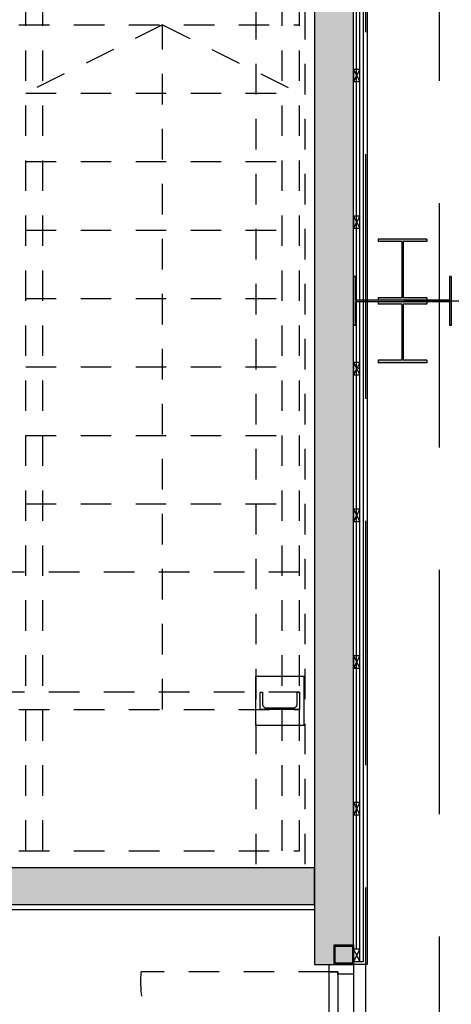
# Model space of a CAD drawing. Units: metres. Extents: x -879 to 1068, y -1798 to -1132.
# Drawn here: x 728 to 729, y -1534 to -1530 of the extents above; entities that cross this region are included whole.
import ezdxf

# ---------------------------------------------------------------- set-up
doc = ezdxf.new("R2010")
doc.units = ezdxf.units.M
doc.linetypes.add('140615-AR-101-Planta baja ferial$0$HIDDEN2', pattern=[0.1875, 0.125, -0.0625])
doc.linetypes.add('HIDDEN2', pattern=[0.1875, 0.125, -0.0625])
for name, color, linetype in [('000-Aberturas', 1, 'Continuous'), ('000-Cotas', 251, 'Continuous'), ('000-Equipamiento exterior', 251, 'Continuous'), ('000-Estructura', 2, 'Continuous'), ('000-Estructura proyección', 8, 'Continuous'), ('000-H-Muros', 253, 'Continuous'), ('000-Lamina', 4, 'Continuous'), ('000-Muros', 4, 'Continuous'), ('000-Pavimentos', 254, 'Continuous')]:
    doc.layers.add(name, color=color, linetype=linetype)
doc.layers.add('000-Pasto', color=7, linetype='Continuous', true_color=0xbabeb1)
doc.styles.add('LGD TEXT', font='arial.ttf', dxfattribs={"width": 0.8})
doc.linetypes.add('140615-AR-101-Planta baja ferial$0$BATTING', pattern='A,0.0001,-0.1,[134,ltypeshp.shx,S=0.1,R=0,X=-0.1,Y=0],-0.2,[134,ltypeshp.shx,S=0.1,R=180,X=0.1,Y=0],-0.1', length=0.4001)
doc.dimstyles.new('1-200-60', dxfattribs={"dimscale": 1.95, "dimtxt": 0.15, "dimasz": 0.05, "dimexe": 0.15, "dimexo": 0.075, "dimgap": 0.1, "dimtad": 1, "dimrnd": 0.01, "dimzin": 1, "dimdsep": 46, "dimtxsty": 'LGD TEXT', "dimblk1": 'MARK1', "dimblk2": 'MARK1', "dimsah": 1, "dimcen": 0.09, "dimse1": 1, "dimse2": 1, "dimclrd": 256, "dimclre": 1, "dimclrt": 256, "dimadec": 0, "dimazin": 0, "dimtfac": 1.8, "dimtix": 1, "dimtofl": 0, "dimtmove": 2, "dimatfit": 3, "dimldrblk": 'MARK1', "dimfxl": 0.15, "dimtolj": 1, "dimarcsym": 0})

# ---------------------------------------------------------------- blocks, each defined once
blk = doc.blocks.new('escuadría 2x1')
h = blk.add_hatch()
h.set_pattern_fill('ANSI31', color=253)
h.set_pattern_definition([(45, (0, 0), (-0.08838834764831843, 0.08838834764831845), [])])
h.paths.add_polyline_path([(-0.02499999999997726, 0), (-0.02499999999997726, 0.04999999999995453), (0, 0.04999999999995453), (0, 0)])
at = {"color": 0}
for points in [[(-0.02499999999997726, 0), (-0.02499999999997726, 0.04999999999995453), (0, 0.04999999999995453), (0, 0), (-0.02499999999997726, 0)], [(-0.02499999999997726, 0.04999999999995453), (0, 0)], [(0, 0.04999999999995453), (-0.02499999999997726, 0)]]:
    blk.add_lwpolyline(points, dxfattribs=at)
blk = doc.blocks.new('*U264')
at = {"color": 0}
blk.add_lwpolyline([(0.02638214702116199, 5.429998817425098), (-0.02861785297888218, 5.429998817425098), (-0.02861785297888218, 8.673617379884035e-19), (0.02638214702113001, 2.602085213965211e-18), (0.02638214702113001, 0.01250000000004546), (-0.01361785297889583, 0.01250000000004547), (-0.01361785297889583, 5.417498817425052), (0.02638214702109804, 5.417498817425052)], close=True, dxfattribs=at)
blk.add_lwpolyline([(0.001382147021045433, 0.01250000000000002), (0.001382147021098037, 5.417498817425052)], dxfattribs=at)
at = {"color": 252, "linetype": '140615-AR-101-Planta baja ferial$0$BATTING', "ltscale": 0.03}
blk.add_lwpolyline([(0.01388214702104543, 0.0625), (0.01388214702109803, 5.367498817425075)], dxfattribs=at)
at = {"color": 1}
for p in [(0.02638214702104544, 3.612500000000045), (0.02638214702104544, 3.012500000000045), (0.02638214702104544, 2.412500000000045), (0.02638214702104544, 1.812500000000045), (0.02638214702104544, 1.212500000000045), (0.02638214702104544, 0.6125000000000455), (0.02638214702104544, 0.01250000000004547)]:
    blk.add_blockref('escuadría 2x1', p, dxfattribs=at)
blk = doc.blocks.new('estructura aux paneles 80cm')
h = blk.add_hatch(color=2)
h.dxf.hatch_style = 1
h.paths.add_polyline_path([(0, 0.07999999999992724), (0, 1.387778780781446e-17), (0.08000000000004093, 0), (0.08000000000004093, 0.07999999999992724)])
h.paths.add_polyline_path([(0.004999999999995453, 0.004999999999881766), (0.07500000000004547, 0.00499999999988178), (0.07500000000004547, 0.07500000000004547), (0.004999999999995453, 0.07500000000004547)], flags=16)
h = blk.add_hatch(color=254)
h.dxf.hatch_style = 1
h.paths.add_polyline_path([(0.07500000000004547, 0.07500000000004547), (0.004999999999995453, 0.07500000000004547), (0.004999999999995453, 0.004999999999881759), (0.07500000000004547, 0.004999999999881759)])
at = {"color": 5}
for points in [[(0, 0.07999999999992724), (0.08000000000004093, 0.07999999999992724), (0.08000000000004093, 0), (0, 0)], [(0.004999999999995453, 0.07500000000004547), (0.07500000000004547, 0.07500000000004547), (0.07500000000004547, 0.004999999999881766), (0.004999999999995453, 0.004999999999881766)]]:
    blk.add_lwpolyline(points, close=True, dxfattribs=at)
blk = doc.blocks.new('C02')
at = {"color": 0, "linetype": 'HIDDEN2'}
for points in [[(0.02999999999997272, 0.09999999999990905), (0.02999999999997272, 0.8700000000001182, -0.4400974285549405), (0.7999999999999545, 0.09999999999990905)], [(1.57000000000005, 0.09999999999990905), (1.57000000000005, 0.8700000000001182, 0.4400974285549405), (0.7999999999999545, 0.09999999999990905)]]:
    blk.add_lwpolyline(points, format="xyb", dxfattribs=at)
at = {"color": 0, "linetype": 'Continuous'}
for points in [[(0.6150000000000091, 0.1349999999999909), (0.6150000000000091, 0.1500000000000909), (0.7300000000000182, 0.1500000000000909), (0.7300000000000182, 0.1050000000000182), (0.7150000000000318, 0.1050000000000182), (0.7150000000000318, 0.1349999999999909)], [(0.9850000000000136, 0.1349999999999909), (0.9850000000000136, 0.1500000000000909), (0.8700000000000045, 0.1500000000000909), (0.8700000000000045, 0.1050000000000182), (0.8849999999999909, 0.1050000000000182), (0.8849999999999909, 0.1349999999999909)], [(0.03999999999996362, 0.06500000000005457), (0.02999999999997272, 0.06500000000005457), (0.02999999999997272, 0.09999999999990905), (0, 0.09999999999990905), (0, 0), (0.03999999999996362, 0)], [(0.02999999999997272, 0.09999999999990905), (0.02999999999997272, 0.06500000000005457), (0.7999999999999545, 0.06500000000005457), (0.7999999999999545, 0.09999999999990905)], [(0.75, 0.09999999999990905), (0.75, 0.1050000000000182), (0.69500000000005, 0.1050000000000182), (0.69500000000005, 0.09999999999990905)], [(1.57000000000005, 0.09999999999990905), (1.57000000000005, 0.06500000000005457), (0.7999999999999545, 0.06500000000005457), (0.7999999999999545, 0.09999999999990905)], [(0.8500000000000227, 0.09999999999990905), (0.8500000000000227, 0.1050000000000182), (0.9049999999999727, 0.1050000000000182), (0.9049999999999727, 0.09999999999990905)], [(1.559999999999945, 0.06500000000005457), (1.57000000000005, 0.06500000000005457), (1.57000000000005, 0.09999999999990905), (1.600000000000023, 0.09999999999990905), (1.600000000000023, 0), (1.559999999999945, 0)], [(0.6150000000000091, 0.02999999999997272), (0.6150000000000091, 0.01500000000010004), (0.7300000000000182, 0.01500000000010004), (0.7300000000000182, 0.05999999999994543), (0.7150000000000318, 0.05999999999994543), (0.7150000000000318, 0.02999999999997272)], [(0.75, 0.06500000000005457), (0.75, 0.05999999999994543), (0.69500000000005, 0.05999999999994543), (0.69500000000005, 0.06500000000005457)], [(0.8500000000000227, 0.06500000000005457), (0.8500000000000227, 0.05999999999994543), (0.9049999999999727, 0.05999999999994543), (0.9049999999999727, 0.06500000000005457)], [(0.9850000000000136, 0.02999999999997272), (0.9850000000000136, 0.01500000000010004), (0.8700000000000045, 0.01500000000010004), (0.8700000000000045, 0.05999999999994543), (0.8849999999999909, 0.05999999999994543), (0.8849999999999909, 0.02999999999997272)]]:
    blk.add_lwpolyline(points, close=True, dxfattribs=at)
at = {"color": 0}
blk.add_lwpolyline([(0, 0), (1.600000000000023, 0), (1.600000000000023, 0.09999999999990905), (0, 0.09999999999990905)], close=True, dxfattribs=at)
blk = doc.blocks.new('estructura actualizada 20141104')
at = {"layer": '000-Estructura'}
h = blk.add_hatch(color=252, dxfattribs=at)
h.dxf.hatch_style = 1
h.paths.add_polyline_path([(729.2030774517327, -1931.554433170971), (729.2030774517327, -1931.564433170971), (729.0030774517328, -1931.564433170971), (729.0030774517328, -1931.554433170971), (729.1000774517328, -1931.554433170971), (729.1000774517328, -1931.324433170971), (729.0030774517328, -1931.324433170971), (729.0030774517328, -1931.314433170971), (729.2030774517327, -1931.314433170971), (729.2030774517327, -1931.324433170971), (729.1060774517327, -1931.324433170971), (729.1060774517327, -1931.554433170971)])
h = blk.add_hatch(color=252, dxfattribs=at)
h.dxf.hatch_style = 1
h.paths.add_polyline_path([(728.9110774517328, -1931.467433170971), (728.9110774517328, -1931.564433170971), (729.2950774517328, -1931.564433170971), (729.2950774517328, -1931.467433170971), (729.3030774517327, -1931.467433170971), (729.3030774517327, -1931.667433170971), (729.2950774517328, -1931.667433170971), (729.2950774517328, -1931.570433170971), (728.9110774517328, -1931.570433170971), (728.9110774517328, -1931.667433170971), (728.9030774517328, -1931.667433170971), (728.9030774517328, -1931.467433170971)])
h = blk.add_hatch(color=252, dxfattribs=at)
h.dxf.hatch_style = 1
h.paths.add_polyline_path([(729.2030774517327, -1931.570433170971), (729.2030774517327, -1931.580433170971), (729.1060774517327, -1931.580433170971), (729.1060774517327, -1931.810433170971), (729.2030774517327, -1931.810433170971), (729.2030774517327, -1931.820433170971), (729.0030774517328, -1931.820433170971), (729.0030774517328, -1931.810433170971), (729.1000774517328, -1931.810433170971), (729.1000774517328, -1931.580433170971), (729.0030774517328, -1931.580433170971), (729.0030774517328, -1931.570433170971)])
for p, q in [((729.2030774517327, -1931.314433170971), (729.0030774517328, -1931.314433170971)), ((729.0030774517328, -1931.314433170971), (729.0030774517328, -1931.324433170971)), ((729.1000774517328, -1931.324433170971), (729.0030774517328, -1931.324433170971)), ((729.1000774517328, -1931.324433170971), (729.1000774517328, -1931.554433170971)), ((729.2030774517327, -1931.324433170971), (729.1060774517327, -1931.324433170971)), ((729.1060774517327, -1931.324433170971), (729.1060774517327, -1931.554433170971)), ((729.2030774517327, -1931.314433170971), (729.2030774517327, -1931.324433170971)), ((728.9030774517328, -1931.467433170971), (728.9030774517328, -1931.667433170971)), ((728.9110774517328, -1931.467433170971), (728.9030774517328, -1931.467433170971)), ((728.9110774517328, -1931.467433170971), (728.9110774517328, -1931.564433170971)), ((729.2950774517328, -1931.467433170971), (729.2950774517328, -1931.564433170971)), ((729.3030774517327, -1931.467433170971), (729.2950774517328, -1931.467433170971)), ((729.3030774517327, -1931.467433170971), (729.3030774517327, -1931.667433170971)), ((729.2950774517328, -1931.564433170971), (728.9110774517328, -1931.564433170971)), ((729.1000774517328, -1931.554433170971), (729.0030774517328, -1931.554433170971)), ((729.0030774517328, -1931.554433170971), (729.0030774517328, -1931.564433170971)), ((729.2030774517327, -1931.564433170971), (729.0030774517328, -1931.564433170971)), ((729.2030774517327, -1931.554433170971), (729.1060774517327, -1931.554433170971)), ((729.2030774517327, -1931.554433170971), (729.2030774517327, -1931.564433170971)), ((729.2950774517328, -1931.570433170971), (728.9110774517328, -1931.570433170971)), ((728.9110774517328, -1931.570433170971), (728.9110774517328, -1931.667433170971)), ((729.2030774517327, -1931.570433170971), (729.0030774517328, -1931.570433170971)), ((729.0030774517328, -1931.570433170971), (729.0030774517328, -1931.580433170971)), ((729.1000774517328, -1931.580433170971), (729.0030774517328, -1931.580433170971)), ((729.1000774517328, -1931.580433170971), (729.1000774517328, -1931.810433170971)), ((729.2030774517327, -1931.580433170971), (729.1060774517327, -1931.580433170971)), ((729.1060774517327, -1931.580433170971), (729.1060774517327, -1931.810433170971)), ((729.2030774517327, -1931.570433170971), (729.2030774517327, -1931.580433170971)), ((729.2950774517328, -1931.570433170971), (729.2950774517328, -1931.667433170971)), ((728.9110774517328, -1931.667433170971), (728.9030774517328, -1931.667433170971)), ((729.3030774517327, -1931.667433170971), (729.2950774517328, -1931.667433170971)), ((729.1000774517328, -1931.810433170971), (729.0030774517328, -1931.810433170971)), ((729.0030774517328, -1931.810433170971), (729.0030774517328, -1931.820433170971)), ((729.2030774517327, -1931.810433170971), (729.1060774517327, -1931.810433170971)), ((729.2030774517327, -1931.810433170971), (729.2030774517327, -1931.820433170971)), ((729.2030774517327, -1931.820433170971), (729.0030774517328, -1931.820433170971))]:
    blk.add_line(p, q, dxfattribs=at)
blk = doc.blocks.new('MARK1')
at = {"color": 0, "linetype": 'Continuous'}
for p, q in [((0, 1.5), (0, -1.5)), ((1, 0), (-1, 0)), ((0.501643424772495, 0.4975688305979862), (-0.501643424772495, -0.4975688305979862))]:
    blk.add_line(p, q, dxfattribs=at)
blk = doc.blocks.new('*D548')
at = {"layer": '000-Cotas', "lineweight": -2, "transparency": 16777216}
blk.add_line((731.9822428893983, -1514.77243376225), (731.9822428893983, -1531.46743376225), dxfattribs=at)
at = {"layer": 'Defpoints', "color": 0, "transparency": 16777216}
for p in [(729.253079552101, -1514.72243376225), (729.3165054133796, -1531.51743376225), (731.9822428893983, -1531.51743376225)]:
    blk.add_point(p, dxfattribs=at)
at = {"layer": '000-Cotas', "lineweight": -2, "transparency": 16777216, "xscale": 0.05, "yscale": 0.05, "zscale": 0.05}
for p, rotation in [((731.9822428893983, -1514.72243376225), 90), ((731.9822428893983, -1531.51743376225), 270)]:
    blk.add_blockref('MARK1', p, dxfattribs=dict(at, rotation=rotation))
at = {"layer": '000-Cotas', "transparency": 16777216, "insert": (731.4737844992204, -1523.11993376225), "char_height": 0.8, "attachment_point": 5, "rotation": 90, "style": 'LGD TEXT'}
blk.add_mtext('\\A1;16.80', dxfattribs=at)
blk = doc.blocks.new('*D549')
at = {"layer": '000-Cotas', "lineweight": -2, "transparency": 16777216}
blk.add_line((731.9822428893988, -1531.66743376225), (731.9822428893988, -1548.362433170969), dxfattribs=at)
at = {"layer": 'Defpoints', "color": 0, "transparency": 16777216}
for p in [(729.3030774517537, -1531.61743376225), (730.3590774517302, -1548.412433170969), (731.9822428893988, -1548.412433170969)]:
    blk.add_point(p, dxfattribs=at)
at = {"layer": '000-Cotas', "lineweight": -2, "transparency": 16777216, "xscale": 0.05, "yscale": 0.05, "zscale": 0.05}
for p, rotation in [((731.9822428893988, -1531.61743376225), 90), ((731.9822428893988, -1548.412433170969), 270)]:
    blk.add_blockref('MARK1', p, dxfattribs=dict(at, rotation=rotation))
at = {"layer": '000-Cotas', "transparency": 16777216, "insert": (731.4737844992209, -1540.014933466609), "char_height": 0.8, "attachment_point": 5, "rotation": 90, "style": 'LGD TEXT'}
blk.add_mtext('\\A1;16.79', dxfattribs=at)

msp = doc.modelspace()

# ---------------------------------------------------------------- hatches: boundary and pattern name
at = {"layer": '000-Equipamiento exterior', "true_color": 0xdbdee1}
h = msp.add_hatch(color=254, dxfattribs=at)
h.dxf.hatch_style = 1
h.paths.add_polyline_path([(588.193075612051, -1494.177433953063), (595.4430756120223, -1494.177433953063), (595.4430756120223, -1489.317433762234), (620.023075612055, -1489.317433762234), (620.0230756121596, -1491.890437434427), (630.1630705464864, -1491.890437434427), (630.1630703392709, -1490.842429314702), (649.3830786114484, -1490.84242929487), (649.3830806775164, -1491.890419858945), (659.5230756119478, -1491.890419858945), (659.5230756119477, -1489.317433762235), (684.1030756119803, -1489.317433762234), (684.1030756119799, -1489.286967267716), (684.0830756119802, -1494.327433762235), (691.2422390038298, -1494.327433762234), (691.2080756121438, -1489.286967206709), (737.5270476308208, -1489.293988364396), (737.527047619718, -1489.293988425409), (737.5270476308208, -1493.695382838638), (691.2422390038296, -1493.695382838638), (691.2480852635796, -1494.324933867642), (737.8431541216765, -1494.151444355735), (737.8351008735718, -1489.286967206719), (738.1431541163194, -1489.28696720672), (738.1431541163194, -1491.584969870541), (755.8805774518366, -1491.584969870541), (755.8805774518366, -1491.544969870534), (756.2030774518366, -1491.544969870534), (756.2030774518366, -1494.134475355245), (769.4030774517342, -1494.134475355245), (769.4030774517306, -1491.544969870524), (769.7255774517342, -1491.544969870523), (769.7255774517342, -1491.584969870523), (787.4630007872422, -1491.584969870523), (787.4630007872422, -1489.28696720672), (787.7630007872515, -1489.28696720672), (787.7630007872515, -1494.17743317097), (806.973627303327, -1494.134475355245), (806.973627303327, -1507.934467206714), (820.0429524272317, -1507.934446381124), (820.0429530650441, -1548.607431910709), (796.9155774517335, -1548.607431910704), (796.9155774517335, -1561.027433762267), (728.6905787013695, -1561.027440626711), (728.6905787013695, -1548.60743191071), (705.5632018385261, -1548.60743191071), (705.5632018385261, -1508.368404706716), (691.3530756120458, -1508.368404706716), (691.3530756120452, -1560.047433762595), (661.4930756120519, -1560.047433762594), (661.4930756120515, -1549.107433762595), (618.0530745607723, -1549.107433762595), (618.0530756120515, -1560.047433762594), (588.1930756120512, -1560.047433762595)], flags=16)
edge = h.paths.add_edge_path()
edge.add_line((588.3130829685849, -1489.286967206711), (585.6930756120465, -1489.286967206711))
edge.add_line((585.6930756120465, -1489.286967206711), (585.4830829687245, -1471.827433770631))
edge.add_arc((584.1685897975569, -1451.198666944993), 20.67060504783537, 248.90616581883882, 273.64603578278746, ccw=False)
edge.add_arc((583.7750374802222, -1452.677433770625), 19.15000000000659, 226.8248477619662, 248.4124238809984, ccw=False)
edge.add_arc((483.8838499425, -1552.888561140143), 122.3540171130422, 44.8203749576967, 56.22034128006158)
edge.add_arc((542.3444344501046, -1463.826166342682), 15.85000000000398, 52.86613076544053, 95.19069322063768)
edge.add_line((540.9104720549633, -1448.041165492209), (487.5874818862054, -1452.885204679967))
edge.add_line((487.5874818862054, -1452.885204679967), (482.0466485067469, -1454.39267033862))
edge.add_arc((132.6234919993317, 2330.999957212418), 3801.485747312669, 274.941020431458, 275.27393045475526, ccw=False)
edge.add_arc((445.5456841717069, 10060.74967610143), 11517.11784533006, 269.9278616899876, 270.0721383100232, ccw=False)
edge.add_line((431.0450489568475, -1456.359040707598), (408.8267530185425, -1443.523854220328))
edge.add_line((408.8267530185425, -1443.523854220328), (460.0404107919677, -1446.94729262246))
edge.add_line((460.0404107919677, -1446.94729262246), (540.6379641464702, -1439.625540679236))
edge.add_arc((542.4338097959031, -1459.394137958846), 19.84999999999983, 52.866130765450805, 95.19069322063137, ccw=False)
edge.add_line((554.4168450490695, -1443.569177733892), (565.4846556391022, -1451.949986443072))
edge.add_line((565.4846556391022, -1451.949986443072), (573.3203846579497, -1459.130352777759))
edge.add_arc((584.124242942688, -1447.801039890581), 15.65492524199008, 226.3599803024004, 275.0413198786574)
edge.add_line((585.499906092838, -1463.395405386798), (607.5553918991766, -1463.393895018225))
edge.add_arc((607.3584511421764, -1465.216220654638), 1.83293654742726, 59.85257203388983, 83.83192017597332, ccw=False)
edge.add_line((608.2790008436585, -1463.63121446096), (612.545337406841, -1466.109043800258))
edge.add_arc((613.6324567070897, -1464.188699965008), 2.206705421789387, 240.4855137565535, 270.0000000108892)
edge.add_line((613.632456707509, -1466.395405386798), (665.645758069767, -1466.395405376905))
edge.add_arc((665.7374125978271, -1464.233736782491), 2.163610793232028, 267.572119000874, 299.9170029185096)
edge.add_line((666.8165026096757, -1466.109043800266), (671.0907411620127, -1463.637833501127))
edge.add_arc((672.0186192961773, -1465.201740808532), 1.818450961124264, 89.98963714704661, 120.68097928425291, ccw=False)
edge.add_arc((715.9955298896617, 79585.01020375548), 81048.40542440332, 269.9689115086332, 270.0103627851187)
edge.add_arc((730.6984744977723, -1465.164121951185), 1.770777343144019, 59.95921266058258, 91.42859831157398, ccw=False)
edge.add_arc((-553378.5980883382, -959639.6611636876), 1106860.153461662, 59.95908510276848, 59.9593402160109, ccw=False)
edge.add_arc((736.9437141933427, -1464.237660156884), 2.157747735264373, 239.5836883904851, 270.0000027654121)
edge.add_line((736.9437142974875, -1466.395407892148), (789.0563430882892, -1466.395405376887))
edge.add_arc((789.0595588410965, -1464.24831026534), 2.147097519698488, 269.9141868820524, 300.0729961542011)
edge.add_line((790.1354757000759, -1466.106382027049), (794.41000566004, -1463.631214521189))
edge.add_arc((795.3353321098095, -1465.234045052943), 1.850755184287436, 89.99450420218079, 119.99817181596671, ccw=False)
edge.add_line((795.3355096338153, -1463.38328987717), (860.9814860385499, -1463.393895018225))
edge.add_line((860.9814860385499, -1463.393895018225), (861.1299731646263, -1489.273996631671))
edge.add_line((861.1299731646263, -1489.273996631671), (788.457307614638, -1489.293872470066))
edge.add_line((788.457307614638, -1489.293872470066), (788.457307614638, -1493.715258677033))
edge.add_line((788.457307614638, -1493.715258677033), (807.4236273033291, -1493.677433171065))
edge.add_line((807.4236273033291, -1493.677433171065), (807.4236273033291, -1507.554467206714))
edge.add_line((807.4236273033291, -1507.554467206714), (820.4135029094027, -1507.554467206714))
edge.add_line((820.4135029094027, -1507.554467206714), (820.4135029094027, -1548.987431910709))
edge.add_line((820.4135029094027, -1548.987431910709), (806.7986272960856, -1548.987431910709))
edge.add_line((806.7986272960856, -1548.987431910709), (806.808077451727, -1554.717433170971))
edge.add_line((806.808077451727, -1554.717433170971), (797.3630774517858, -1554.717433170972))
edge.add_line((797.3630774517858, -1554.717433170972), (797.3630774517858, -1561.487433170971))
edge.add_line((797.3630774517858, -1561.487433170971), (728.0883393939952, -1561.487433170971))
edge.add_line((728.0883393939952, -1561.487433170971), (723.2606107123563, -1556.288526333818))
edge.add_line((723.2606107123563, -1556.288526333818), (719.7250768064215, -1559.824060239753))
edge.add_line((719.7250768064215, -1559.824060239753), (716.1895429004868, -1556.288526333818))
edge.add_line((716.1895429004868, -1556.288526333818), (711.2306354717024, -1561.247433762601))
edge.add_line((711.2306354717024, -1561.247433762601), (660.0711865088682, -1561.247433762595))
edge.add_line((660.0711865088682, -1561.247433762595), (653.9294956359661, -1555.105742889697))
edge.add_line((653.9294956359661, -1555.105742889697), (650.3939617300333, -1558.64127679563))
edge.add_line((650.3939617300333, -1558.64127679563), (646.8584278240966, -1555.105742889697))
edge.add_line((646.8584278240966, -1555.105742889697), (643.3228939181661, -1558.641276795629))
edge.add_line((643.3228939181661, -1558.641276795629), (639.7873600122322, -1555.105742889697))
edge.add_line((639.7873600122322, -1555.105742889697), (636.251826106298, -1558.641276795628))
edge.add_line((636.251826106298, -1558.641276795628), (632.7162922003628, -1555.105742889697))
edge.add_line((632.7162922003628, -1555.105742889697), (629.180758294435, -1558.641276795631))
edge.add_line((629.180758294435, -1558.641276795631), (625.6452243884931, -1555.105742889697))
edge.add_line((625.6452243884931, -1555.105742889697), (620.3235335156112, -1560.427433762595))
edge.add_line((620.3235335156112, -1560.427433762595), (587.8130829685849, -1560.427433762231))
edge.add_line((587.8130829685849, -1560.427433762231), (587.8130829688691, -1535.02341825167))
edge.add_line((587.8130829688691, -1535.02341825167), (585.6930756119582, -1535.023418251694))
edge.add_line((585.6930756119582, -1535.023418251694), (585.6930756118858, -1528.655312374561))
edge.add_line((585.6930756118858, -1528.655312374561), (587.8130829685963, -1528.655312374537))
edge.add_line((587.8130829685963, -1528.655312374537), (587.8130829687228, -1493.677433953062))
edge.add_line((587.8130829687228, -1493.677433953062), (588.3130829685849, -1493.677433953062))
edge.add_line((588.3130829685849, -1493.677433953062), (588.3130829685849, -1489.286967206711))
at = {"layer": '000-H-Muros'}
h = msp.add_hatch(color=256, dxfattribs=at)
h.dxf.hatch_style = 1
h.paths.add_polyline_path([(728.9030774517857, -1524.852434353528), (728.9030774517857, -1514.667433170966), (738.2390387346591, -1514.667433762249), (738.2390387346591, -1514.507433762249), (728.9030774517857, -1514.507433762249), (728.7430774517858, -1514.507433762249), (728.7430774517858, -1524.852434353528)])
h.paths.add_polyline_path([(729.3280774517366, -1548.467433170973), (728.9030774517826, -1548.467433170972), (728.9030774517857, -1538.282433170952), (728.7430774517858, -1538.282433170952), (728.7430774517858, -1548.467433170972), (728.7430774517858, -1548.627433170972), (729.3590774517296, -1548.627433170974), (729.3590774517304, -1548.467433170976)])
h.paths.add_polyline_path([(728.9030774517853, -1534.282433170953), (728.9030774517853, -1528.852434353527), (728.7430774517853, -1528.852434353527), (728.7430774517853, -1534.282433170953)])
h.paths.add_polyline_path([(730.35907745173, -1548.467433170972), (730.35907745173, -1548.627433170972), (748.0670774517114, -1548.627433170976), (748.0670774517115, -1548.467433170966)])
h.paths.add_polyline_path([(749.0670774517114, -1548.467438362694), (749.0670774517114, -1548.627438362694), (749.5130774517362, -1548.627438362692), (749.5130774517362, -1548.46743317097)])
h.paths.add_polyline_path([(750.8572352792933, -1548.467427979246), (750.8572352792933, -1548.627427979246), (756.319077379509, -1548.627427979247), (756.319077523963, -1548.467434353529)])
h.paths.add_polyline_path([(774.9330765973176, -1548.467433170972), (769.2870774518236, -1548.46743317097), (769.2870774518236, -1548.62743317097), (774.7489196242138, -1548.627433170971), (774.7489196242138, -1548.467427979247)])
h.paths.add_polyline_path([(776.0930774518343, -1548.46743317097), (776.0930774518343, -1548.62743317097), (776.5390770847767, -1548.627433170971), (776.5390779392933, -1548.467433170971)])
h.paths.add_polyline_path([(794.7030783063018, -1548.467433170972), (777.539077512035, -1548.46743317097), (777.539077512035, -1548.627433170971), (795.2470774518292, -1548.627433170974), (795.2470774518292, -1548.467433170974)])
h.paths.add_polyline_path([(796.7030774517781, -1544.160607360848), (796.7030774517781, -1548.467427979248), (796.2470774518292, -1548.467433170972), (796.2470774518292, -1548.627433170972), (796.7014595988041, -1548.627433170972), (796.863077451778, -1548.627433170972), (796.8630774517926, -1544.160607360847)])
h.paths.add_polyline_path([(796.7030774517854, -1520.574258981094), (796.7030774517854, -1542.560607360847), (796.8630774517853, -1542.560607360847), (796.8630774517853, -1520.574258981094)])
h.paths.add_polyline_path([(793.2271161689116, -1514.667433170971), (793.2271161689116, -1514.507433170971), (796.7014595988041, -1514.507433170971), (796.8630774517853, -1514.507433170971), (796.8630774517853, -1518.974258981093), (796.7030774517854, -1518.974258981093), (796.7030774517856, -1514.667433170971)])
h.paths.add_polyline_path([(791.6271161689122, -1514.667433762248), (791.6271161689122, -1514.507433762248), (787.3655243686505, -1514.507433170968), (787.3655243686505, -1514.667433170966)])
h.paths.add_polyline_path([(757.319077451736, -1548.467434353528), (757.319077451736, -1548.627434353528), (768.2870774518236, -1548.627434353528), (768.2870774518236, -1548.46743317097)])
h = msp.add_hatch(color=256, dxfattribs=at)
h.dxf.hatch_style = 1
h.paths.add_polyline_path([(728.7430774517853, -1529.247433170971), (728.7430774517853, -1529.097433170971), (725.933077451804, -1529.097433170971), (725.9330774518043, -1529.347433170971), (726.0830774518045, -1529.347433170971), (726.0830774518041, -1529.247433170971), (728.7030774517852, -1529.247433170971)])
h.paths.add_polyline_path([(725.9830774518023, -1530.347433170971), (725.9330774518075, -1530.347433170971), (725.9330774518043, -1534.037433170972), (728.7430774517853, -1534.037433170971), (728.7430774517853, -1533.887433170971), (726.0830774518043, -1533.887433170971), (726.083077451804, -1530.347433170971)])
at = {"layer": '000-Pasto', "true_color": 0xc4cabf}
h = msp.add_hatch(color=9, dxfattribs=at)
h.dxf.hatch_style = 1
edge = h.paths.add_edge_path()
edge.add_line((488.1169335619815, -1453.841225294083), (495.5644417015863, -1467.289046183167))
edge.add_line((495.5644417015863, -1467.289046183167), (540.5350181786354, -1467.289046183167))
edge.add_line((540.5350181786354, -1467.289046183167), (584.9527528828311, -1485.147103867168))
edge.add_line((584.9527528828311, -1485.147103867168), (585.4830829687245, -1485.677433953055))
edge.add_line((585.4830829687245, -1485.677433953055), (585.4830829687245, -1471.827433770631))
edge.add_line((585.4830829687245, -1471.827433770631), (583.7750374802204, -1471.827433770631))
edge.add_arc((583.7750374802204, -1452.677433770627), 19.1500000000035, 226.8248477620008, 270, ccw=False)
edge.add_line((570.6720156320854, -1466.64286675523), (562.831095350518, -1459.457743343317))
edge.add_line((562.831095350518, -1459.457743343317), (551.9127522719072, -1451.190114979179))
edge.add_arc((542.3444344501049, -1463.826166342681), 15.85000000000301, 52.86613076543969, 95.1906932206394)
edge.add_line((540.9104720549633, -1448.041165492209), (487.5874818862055, -1452.885204679967))
edge.add_line((487.5874818862055, -1452.885204679967), (488.1169335619815, -1453.841225294083))
edge = h.paths.add_edge_path()
edge.add_line((482.0466485067421, -1454.39267033862), (482.0466485067421, -1467.289046183168))
edge.add_line((482.0466485067421, -1467.289046183168), (465.9130829687228, -1467.289046183167))
edge.add_line((465.9130829687228, -1467.289046183167), (465.9130829687229, -1576.115519954214))
edge.add_line((465.9130829687229, -1576.115519954214), (540.959939759529, -1576.11551995422))
edge.add_arc((583.594559981789, -1516.742289060431), 73.095084569781, 234.3186982735886, 244.8641812453322)
edge.add_line((552.5462926977432, -1582.915519954214), (523.0130829687228, -1583.467021656041))
edge.add_line((523.0130829687228, -1583.467021656041), (523.0130829687228, -1579.507322369007))
edge.add_line((523.0130829687228, -1579.507322369007), (398.9130829687227, -1579.507322369007))
edge.add_line((398.9130829687228, -1579.507322369007), (398.9130829687228, -1506.777521775696))
edge.add_line((398.9130829687228, -1506.777521775696), (430.6080001589276, -1506.777521775696))
edge.add_line((430.6080001589276, -1506.777521775696), (430.6080001589276, -1456.377521775696))
edge.add_line((430.6080001589276, -1456.377521775696), (460.4033895140357, -1456.358816542718))
edge.add_line((460.4033895140357, -1456.358816542718), (482.0466485067421, -1454.39267033862))
edge = h.paths.add_edge_path()
edge.add_line((587.813082968725, -1555.692957553903), (587.8130829687232, -1564.620683953067))
edge.add_line((587.8130829687232, -1564.620683953067), (620.4593128072194, -1564.62069035517))
edge.add_line((620.4593128072194, -1564.62069035517), (620.4593093828672, -1582.082480942109))
edge.add_line((620.4593093828672, -1582.082480942109), (572.8938890290294, -1582.475484736976))
edge.add_arc((585.6893629209042, -1514.807261372071), 68.86735515090037, 209.2188966921651, 259.2922906198549, ccw=False)
edge.add_arc((529.5880506471999, -1545.805933180549), 4.783869752624097, 68.30202205276612, 213.1897866767011, ccw=False)
edge.add_arc((574.9453918182292, -1488.018927388092), 68.88651416952128, 230.745904364733, 280.7658322424023)
edge = h.paths.add_edge_path()
edge.add_line((587.8130829687228, -1493.677433953061), (587.813082968723, -1548.978180802927))
edge.add_arc((575.5821620591105, -1493.858436303958), 56.46044332033588, 221.5076602600578, 282.5110643388544, ccw=False)
edge.add_line((533.300792253305, -1531.275911195693), (533.3007922533051, -1506.777521775698))
edge.add_arc((546.975790437358, -1506.777521775698), 13.67499818405287, 113.19379182055371, 180, ccw=False)
edge.add_line((541.5899974805817, -1494.207764038948), (584.9527528828315, -1494.207764038948))
edge.add_line((584.9527528828315, -1494.207764038948), (585.4830829687238, -1493.677433953056))
edge.add_line((585.4830829687238, -1493.677433953056), (587.8130829687228, -1493.677433953056))
h.paths.add_polyline_path([(659.9844587420561, -1565.650683953066), (660.1273678161982, -1581.729919052907), (711.007859384271, -1581.027249796763), (711.5381894837235, -1565.896559506118), (711.0078593842645, -1565.650683953065)])
h.paths.add_polyline_path([(729.0234149079225, -1565.464545827974), (729.3512510932566, -1580.630734380708), (796.6660848972291, -1579.292339754535), (796.6930848084623, -1565.462817806889)])
edge = h.paths.add_edge_path()
edge.add_line((819.8354839640483, -1512.324933953062), (819.8354839640483, -1579.337526312393))
edge.add_line((819.8354839640483, -1579.337526312393), (881.2383666076983, -1579.337526312393))
edge.add_line((881.2383666076983, -1579.337526312393), (881.3622820167063, -1587.619253311745))
edge.add_line((881.3622820167063, -1587.619253311745), (1014.765186144953, -1585.623211250807))
edge.add_line((1014.765186144953, -1585.623211250807), (1014.749361702446, -1579.0613779978))
edge.add_line((1014.749361702446, -1579.0613779978), (973.5273051754176, -1399.555431927114))
edge.add_line((973.5273051754176, -1399.555431927114), (858.461238391676, -1411.350143337751))
edge.add_arc((870.5129366360899, -1420.280796697138), 14.99999999999804, 143.4604955580093, 160.6331191096278)
edge.add_arc((859.2079769531765, -1416.298743704848), 3.014235320915112, 160.7818149588206, 218.0985150249638)
edge.add_arc((859.1883413200262, -1416.30996013955), 2.991864133164586, 218.1614954755254, 275.947018037067)
edge.add_line((859.4983246968345, -1419.285722444812), (860.1594794442727, -1419.217850026767))
edge.add_line((860.1594794442727, -1419.217850026767), (859.8377992559027, -1416.084318176535))
edge.add_line((859.8377992559027, -1416.084318176535), (964.5872925350303, -1405.331009022379))
edge.add_line((964.5872925350303, -1405.331009022379), (965.1095681450144, -1410.418569020291))
edge.add_line((965.1095681450144, -1410.418569020291), (966.1195040168942, -1411.995468482406))
edge.add_line((966.1195040168942, -1411.995468482406), (971.0476166778545, -1410.913595860422))
edge.add_line((971.0476166778545, -1410.913595860422), (986.7453538867313, -1482.419442219376))
edge.add_line((986.7453538867313, -1482.419442219376), (986.7453538867313, -1503.628082535786))
edge.add_line((986.7453538867313, -1503.628082535786), (981.6353163931464, -1503.628082535786))
edge.add_line((981.6353163931464, -1503.628082535786), (979.6629366361022, -1504.75932560052))
edge.add_line((979.6629366361022, -1504.75932560052), (979.6629366361022, -1509.672436748883))
edge.add_line((979.6629366361022, -1509.672436748883), (979.6629366361022, -1509.822436748883))
edge.add_line((979.6629366361022, -1509.822436748883), (868.5129366360993, -1509.822436748883))
edge.add_line((868.5129366360993, -1509.822436748883), (867.685179420322, -1509.788627632399))
edge.add_line((867.685179420322, -1509.788627632399), (866.8629366360993, -1509.687425515727))
edge.add_line((866.8629366360993, -1509.687425515727), (866.8629366360992, -1504.820744804321))
edge.add_arc((867.0129366360993, -1498.172436748883), 6.649999999999975, 179.999999999998, 268.70750437849944, ccw=False)
edge.add_line((860.3629366360993, -1498.172436748883), (860.3629366360993, -1486.227433770631))
edge.add_line((860.3629366360993, -1486.227433770631), (855.3629366360957, -1486.227433770631))
edge.add_line((855.3629366360957, -1486.227433770631), (855.3629366360957, -1469.477433861844))
edge.add_arc((858.5129366360698, -1469.477433861844), 3.149999999974057, 160.5287776055998, 180, ccw=False)
edge.add_line((855.5430881873627, -1468.42743377063), (860.3629366360993, -1468.42743377063))
edge.add_line((860.3629366360993, -1468.42743377063), (860.3629366360993, -1466.577433770633))
edge.add_line((860.3629366360993, -1466.577433770633), (843.8270712642235, -1466.654467249121))
edge.add_arc((844.3162202507, -1472.634843693686), 6.000347419080974, 94.67594710290328, 212.9495830663074)
edge.add_arc((825.6258353508965, -1485.71067848423), 16.81500691873211, -5.517487488471488, 35.69996334193621, ccw=False)
edge.add_line((842.3629366360957, -1487.327433953059), (842.3629366360957, -1512.324933953151))
edge.add_line((842.3629366360957, -1512.324933953151), (819.8329601300153, -1512.327726272116))

# ---------------------------------------------------------------- linework, layer by layer
at = {"layer": '000-Cotas'}
msp.add_lwpolyline([(728.5010774517879, -1533.103433170962), (728.5010774517879, -1533.303433170962), (728.7010774517879, -1533.303433170962), (728.7010774517879, -1533.103433170962), (728.5010774517879, -1533.103433170962)], dxfattribs=at)
at = {"layer": '000-Estructura proyección', "color": 251, "linetype": '140615-AR-101-Planta baja ferial$0$HIDDEN2', "ltscale": 8}
msp.add_lwpolyline([(729.2530774517535, -1548.46743317097), (728.9530774517535, -1548.46743317097), (728.9530795555241, -1514.667433610504), (729.2530795555241, -1514.667433610504)], close=True, dxfattribs=at)
at = {"layer": '000-Muros', "color": 8, "linetype": 'HIDDEN2'}
for p, q in [((728.6810774517878, -1533.817433170962), (728.6810774517709, -1529.267433170971)), ((727.5610774517878, -1533.817433170962), (727.5610774517878, -1529.317433170971)), ((727.6310774517879, -1533.817433170962), (727.6310774517879, -1529.317433170971)), ((728.6110774517878, -1533.817433170962), (728.6110774517878, -1529.317433170971)), ((727.5610774517878, -1530.717468687976), (728.6810774517878, -1530.717468687976)), ((727.5610774517878, -1530.997468687976), (728.6810774517878, -1530.997468687976)), ((727.5610774517878, -1531.277468687976), (728.6810774517878, -1531.277468687976)), ((727.5610774517878, -1531.557468687976), (728.6810774517878, -1531.557468687976)), ((727.5610774517878, -1531.837468687976), (728.6810774517878, -1531.837468687976)), ((727.5610774517878, -1532.117468687976), (728.6810774517878, -1532.117468687976)), ((727.5610774517878, -1532.397468687976), (728.6810774517878, -1532.397468687976)), ((728.6810774517878, -1532.677468687976), (726.1830774517534, -1532.677468687976)), ((726.1830774517534, -1533.817433170962), (728.6810774517878, -1533.817433170962))]:
    msp.add_line(p, q, dxfattribs=at)
at = {"layer": '000-Muros', "color": 4}
for points in [[(728.9030774517853, -1534.282433170953), (728.9030774517853, -1528.852434353527), (728.7430774517853, -1528.852434353527), (728.7430774517853, -1534.282433170953), (728.9030774517853, -1534.282433170953)], [(725.9830774518023, -1530.347433170971), (725.9330774518075, -1530.347433170971), (725.9330774518043, -1534.037433170972), (728.7430774517853, -1534.037433170971), (728.7430774517853, -1533.887433170971), (726.0830774518043, -1533.887433170971), (726.083077451804, -1530.347433170971), (725.9830774518023, -1530.347433170971)]]:
    msp.add_lwpolyline(points, close=True, dxfattribs=at)
at = {"layer": '000-Muros', "color": 2, "linetype": 'HIDDEN2'}
for points in [[(728.5030774517844, -1529.247433170971), (728.5030774517846, -1533.887433170971)], [(728.7030774517852, -1529.247433170971), (728.7030774517855, -1533.887433170971)]]:
    msp.add_lwpolyline(points, dxfattribs=at)
at = {"layer": '000-Muros', "color": 8, "linetype": 'HIDDEN2'}
for points in [[(726.1830774517534, -1530.437468687976), (728.6810774517878, -1530.437468687976)], [(728.1210774517879, -1533.238433170962), (728.1210774517879, -1530.437468687976), (727.5610774517878, -1530.717468687976)], [(728.1210774517879, -1530.437468687976), (728.6810774517878, -1530.717468687976)], [(728.6810774517878, -1533.168433170962), (726.1830774517535, -1533.168433170962)], [(726.1830774517535, -1533.238433170962), (728.6810774517878, -1533.238433170962)]]:
    msp.add_lwpolyline(points, dxfattribs=at)
at = {"layer": '000-Muros', "color": 1, "linetype": 'HIDDEN2', "ltscale": 5}
msp.add_lwpolyline([(729.1090774517801, -1531.567433762249), (749.3230774517856, -1531.567433762237)], dxfattribs=at)
at = {"layer": '000-Muros', "color": 1}
msp.add_lwpolyline([(728.6565774517878, -1533.232933170962, 0.414213562373095), (728.6715774517878, -1533.217933170962), (728.6715774517878, -1533.168433170962), (728.6810774517878, -1533.168433170962), (728.6810774517878, -1533.238433170962), (728.5210774517878, -1533.238433170962), (728.5210774517878, -1533.168433170962), (728.5305774517878, -1533.168433170962), (728.5305774517878, -1533.217933170962, 0.414213562373095), (728.5455774517878, -1533.232933170962)], format="xyb", close=True, dxfattribs=at)
msp.add_lwpolyline([(725.8945774518023, -1534.057433170972), (728.7430774517853, -1534.057433170971)], dxfattribs=at)
at = {"layer": '000-Pavimentos', "color": 250}
msp.add_lwpolyline([(554.4168450490695, -1443.569177733892), (565.4846556391022, -1451.949986443072), (573.3203846579497, -1459.130352777759, 0.2156657569988644), (585.499906092838, -1463.395405386798), (607.5553918991766, -1463.393895018225, -0.1050131299548346), (608.2790008436585, -1463.63121446096), (612.545337406841, -1466.109043800258, 0.1294979240788793), (613.632456707509, -1466.395405386798), (665.645758069767, -1466.395405376905, 0.1420757236389548), (666.8165026096757, -1466.109043800266), (671.0907411620127, -1463.637833501127, -0.1347225592466132), (672.0189481918917, -1463.38328987717, 0.0001808653154293597), (730.6543269631086, -1463.393895018225, -0.1381806265784555), (731.584954630662, -1463.63121446096, -1.113141511299446e-06), (735.8512911938592, -1466.098436145346, 0.13350094032811), (736.9437142974875, -1466.395407892148), (789.0563430882892, -1466.395405376887, 0.1323575084196298), (790.1354757000759, -1466.106382027049), (794.41000566004, -1463.631214521189, -0.1316687779755642), (795.3355096338153, -1463.38328987717), (860.9814860385499, -1463.393895018225)], format="xyb", dxfattribs=at)

# ---------------------------------------------------------------- block references
msp.add_blockref('estructura aux paneles 80cm', (728.8230774517857, -1534.282433170952))
at = {"layer": '000-Aberturas', "color": 1, "xscale": -1, "rotation": 90}
msp.add_blockref('C02', (728.9030774517857, -1534.282433170953), dxfattribs=at)
at = {"layer": '000-Lamina'}
msp.add_blockref('estructura actualizada 20141104', (2.069100446533412e-11, 400.0000000000005), dxfattribs=at)
at = {"layer": '000-Muros', "color": 1, "xscale": -1}
msp.add_blockref('*U264', (728.9294595988056, -1534.282433170953), dxfattribs=at)

# ---------------------------------------------------------------- dimensions: what is measured, and where the dimension line sits
at = {"layer": '000-Cotas'}
for base, p1, p2, picture, middle in [((731.9822428893983, -1531.51743376225), (729.2530795521008, -1514.72243376225), (729.3165054133793, -1531.517433762249), '*D548', (731.4737844992204, -1523.11993376225)), ((731.9822428893988, -1548.412433170969), (729.3030774517534, -1531.617433762249), (730.35907745173, -1548.412433170968), '*D549', (731.4737844992209, -1540.014933466609))]:
    dim = msp.add_linear_dim(base=base, p1=p1, p2=p2, angle=90, dimstyle='1-200-60', override={"dimscale": 1, "dimtxt": 0.8}, dxfattribs=at)
    dim.commit()
    dim.dimension.update_dxf_attribs({"geometry": picture, "text_midpoint": middle})

doc.saveas('drawing.dxf')
